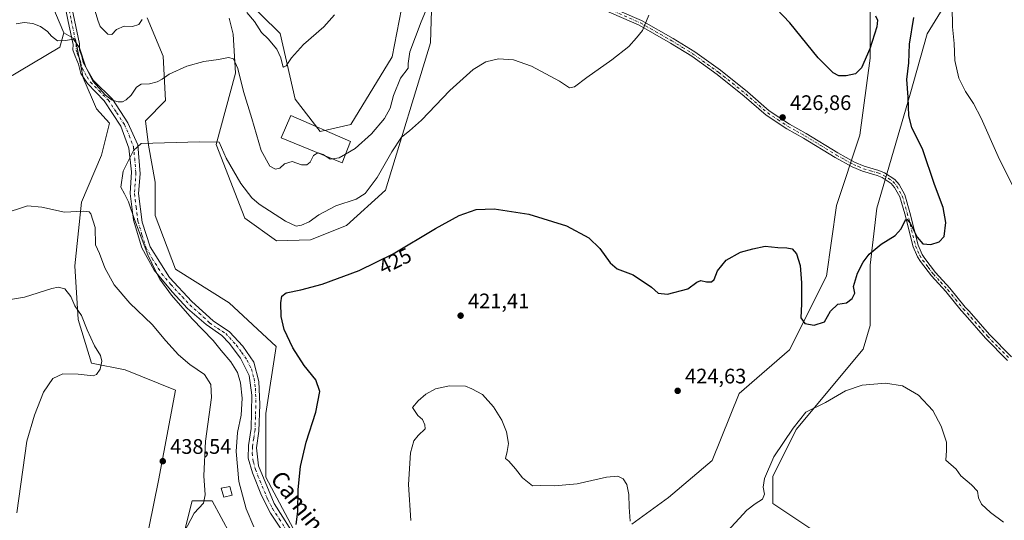
# Model space of a CAD drawing. Units: metres. Extents: x 587214 to 590679, y 4710473 to 4712830.
# Drawn here: x 588228 to 588697, y 4711280 to 4711518 of the extents above; entities that cross this region are included whole.
import ezdxf
from ezdxf.enums import TextEntityAlignment as Align

# ---------------------------------------------------------------- set-up
doc = ezdxf.new("R2010")
doc.units = ezdxf.units.M
doc.header["$MEASUREMENT"] = 0
doc.linetypes.add('DGN Style 3', pattern=[2.307223, 1.648017, -0.659207])
doc.linetypes.add('DGN Style 4', pattern=[2.638475, 1.318413, -0.659207, 0.001648, -0.659207])
for name, color, linetype, lineweight in [('Camino Cxs', 7, 'Continuous', 0), ('Camino eje', 30, 'DGN Style 4', 13), ('Conducción de hidrocarburos lineal', 6, 'DGN Style 3', 0), ('Cultivos herbáceos CxS', 92, 'Continuous', 0), ('Curva de nivel maestra', 30, 'Continuous', 30), ('Curva de nivel normal', 30, 'Continuous', 0), ('Edificación Cxs', 1, 'Continuous', 13), ('Edificación ligera Cxs', 1, 'Continuous', 0), ('Matorral CxS', 135, 'Continuous', 0), ('Punto de cota en terreno', 7, 'Continuous', 0), ('Rótulo de curva de nivel directora', 7, 'Continuous', 0), ('Rótulo de punto de cota en terreno', 7, 'Continuous', 0), ('Texto cartográfico', 7, 'Continuous', 0)]:
    doc.layers.add(name, color=color, linetype=linetype, lineweight=lineweight)
doc.styles.add('Style-Arial', font='txt')

# ---------------------------------------------------------------- blocks, each defined once
blk = doc.blocks.new('*U10')
at = {"layer": 'Cultivos herbáceos CxS', "color": 92, "linetype": 'Continuous', "lineweight": 0}
for points in [[(588221.5173, 4711489.6493, 434.913), (588247.3813, 4711505.0951, 434.9014), (588249.3495, 4711511.9069, 435.5122), (588254.9245, 4711508.6871, 435.5014), (588258.5171, 4711490.3669, 433.5752), (588264.9111, 4711475.7289, 432.4583), (588271.0872, 4711468.7603, 431.7966), (588267.2766, 4711453.5191, 430.7615), (588257.6863, 4711431.1429, 433.3484), (588254.4891, 4711400.7751, 438.5089), (588256.0871, 4711375.2021, 440.4615), (588262.4801, 4711354.4239, 440.4875), (588278.4633, 4711351.2271, 439.6683), (588302.4377, 4711341.6371, 438.5551), (588294.4455, 4711298.4827, 438.1983), (588278.4613, 4711220.1657, 436.1568)], [(588304.8921, 4711266.7491, 435.3751), (588310.4285, 4711288.8929, 435.6826), (588320.0185, 4711288.8927, 434.6129), (588332.8045, 4711264.9177, 432.9921)], [(588606.1159, 4711274.8245, 417.0314), (588586.9364, 4711287.6113, 419.2606), (588586.9365, 4711300.3977, 419.7973), (588598.1249, 4711322.7739, 420.2648), (588630.0919, 4711361.1331, 421.6834), (588633.2885, 4711372.3213, 422.5867), (588633.2889, 4711401.0909, 424.9466), (588636.4859, 4711428.2621, 426.5282), (588644.4779, 4711455.4333, 426.8227), (588652.47, 4711482.6043, 425.1757), (588660.4619, 4711511.3739, 423.1391), (588687.6337, 4711555.8067, 416.8774)], [(588633.2909, 4711543.0209, 422.7145), (588633.2903, 4711499.8665, 425.0589), (588628.495, 4711463.1053, 426.4263), (588617.3063, 4711429.5411, 426.2128), (588612.5109, 4711395.9765, 425.886), (588594.9289, 4711360.8137, 424.5219), (588570.9539, 4711340.0361, 424.2729), (588558.167, 4711308.0701, 423.7135), (588537.3887, 4711290.4887, 422.0845), (588519.8071, 4711277.7025, 420.1318)], [(588359.9759, 4711272.9093, 425.5992), (588345.5913, 4711300.0807, 427.377), (588345.5919, 4711330.4485, 428.3468), (588350.3874, 4711362.4147, 426.2196), (588328.0113, 4711383.1927, 426.6142), (588302.4385, 4711399.1763, 428.607), (588292.849, 4711424.7495, 428.4926), (588292.8493, 4711440.7323, 428.4921), (588289.6529, 4711458.3139, 430.2137), (588288.134, 4711469.9607, 431.6946), (588297.6709, 4711479.5905, 433.5785), (588296.5933, 4711500.7835, 437.3387), (588289.0506, 4711519.1037, 440.1137)], [(588327.9763, 4711518.8661, 438.2641), (588329.9941, 4711511.2491, 437.0755), (588331.0739, 4711492.6523, 434.7539), (588321.9155, 4711458.6047, 430.2192), (588335.5671, 4711423.5523, 428.0482), (588350.5817, 4711412.7123, 427.5027), (588366.8116, 4711413.2011, 428.487), (588383.9127, 4711420.0409, 428.1649), (588402.5589, 4711436.8225, 429.2146), (588423.9688, 4711507.0553, 433.0943), (588425.2774, 4711548.9599, 436.1258)], [(588413.4793, 4711540.6599, 438.0711), (588405.6519, 4711500.5085, 437.6692), (588385.9503, 4711468.1285, 437.5091), (588371.3443, 4711464.7899, 437.7669), (588359.4557, 4711480.3079, 438.9608), (588352.2711, 4711511.5599, 440.9093), (588324.9718, 4711538.5011, 442.4393)]]:
    blk.add_polyline3d(points, dxfattribs=at)
blk = doc.blocks.new('5PATER')
at = {"layer": 'Conducción de hidrocarburos lineal', "linetype": 'Continuous', "lineweight": 0}
h = blk.add_hatch(color=51, dxfattribs=at)
edge = h.paths.add_edge_path()
edge.add_ellipse((0, 0), major_axis=(-0.11, -0.111), ratio=0.999422, start_angle=0, end_angle=360)

msp = doc.modelspace()

# ---------------------------------------------------------------- linework, layer by layer
at = {"layer": 'Camino Cxs', "color": 7, "linetype": 'Continuous', "lineweight": 0}
for points in [[(588354.4101, 4711272.8901, 426.7529), (588347.7801, 4711282.9101, 427.572), (588343.4201, 4711291.3101, 427.9417), (588339.2201, 4711302.0901, 428.45), (588337.1201, 4711309.2101, 428.9819), (588337.2801, 4711315.1901, 429.0553), (588338.5701, 4711323.2301, 429.1131), (588338.9001, 4711339.2301, 429.9318), (588337.6001, 4711348.6101, 429.4114), (588333.4001, 4711356.8501, 429.1893), (588328.0901, 4711363.9101, 429.1068), (588324.5401, 4711367.6301, 429.2035), (588317.1101, 4711372.8001, 430.944), (588308.2201, 4711380.5601, 430.0561), (588300.9501, 4711388.4701, 430.0547), (588292.4001, 4711398.7901, 430.5389), (588286.4201, 4711409.4501, 430.6695), (588282.5401, 4711422.5501, 430.7352), (588280.9301, 4711435.2401, 430.5314), (588281.5801, 4711445.5901, 430.9734), (588280.2801, 4711456.9001, 430.6193), (588276.4101, 4711467.4001, 433.5678), (588268.5101, 4711479.4701, 436.1383), (588260.6001, 4711487.7101, 436.3858), (588257.3701, 4711492.5601, 437.0931), (588256.2801, 4711496.9301, 437.9142), (588254.6601, 4711500.8101, 437.5804), (588253.6701, 4711503.8301, 438.0204), (588253.7101, 4711506.3401, 437.9321), (588251.4301, 4711517.2901, 437.49), (588249.2601, 4711527.4401, 438.1497)], [(588354.4101, 4711272.8901, 426.7529), (588347.7801, 4711282.9101, 427.572), (588343.4201, 4711291.3101, 427.9417), (588339.2201, 4711302.0901, 428.45), (588337.1201, 4711309.2101, 428.9819), (588337.2801, 4711315.1901, 429.0553), (588338.5701, 4711323.2301, 429.1131), (588338.9001, 4711339.2301, 429.9318), (588337.6001, 4711348.6101, 429.4114), (588333.4001, 4711356.8501, 429.1893), (588328.0901, 4711363.9101, 429.1068), (588324.5401, 4711367.6301, 429.2035), (588317.1101, 4711372.8001, 430.944), (588308.2201, 4711380.5601, 430.0561), (588300.9501, 4711388.4701, 430.0547), (588292.4001, 4711398.7901, 430.5389), (588286.4201, 4711409.4501, 430.6695), (588282.5401, 4711422.5501, 430.7352), (588280.9301, 4711435.2401, 430.5314), (588281.5801, 4711445.5901, 430.9734), (588280.2801, 4711456.9001, 430.6193), (588276.4101, 4711467.4001, 433.5678), (588268.5101, 4711479.4701, 436.1383), (588260.6001, 4711487.7101, 436.3858), (588257.3701, 4711492.5601, 437.0931), (588256.2801, 4711496.9301, 437.9142), (588254.6601, 4711500.8101, 437.5804), (588253.6701, 4711503.8301, 438.0204), (588253.7101, 4711506.3401, 437.9321), (588251.4301, 4711517.2901, 437.49), (588249.2601, 4711527.4401, 438.1497)], [(588252.2601, 4711527.9501, 437.5887), (588254.4101, 4711517.9201, 438.6425), (588256.7601, 4711506.6301, 437.439), (588256.7101, 4711503.5501, 437.5851), (588257.8901, 4711500.8101, 438.1754), (588258.5401, 4711497.7401, 439.3274), (588263.3801, 4711489.1701, 438.8312), (588272.4301, 4711480.2901, 437.1554), (588279.8601, 4711468.9701, 433.6525), (588284.5501, 4711458.4701, 430.2715), (588285.6801, 4711444.7301, 430.153), (588284.8701, 4711435.2601, 430.1105), (588286.6501, 4711421.6801, 429.7825), (588290.3601, 4711409.8901, 429.7773), (588299.5701, 4711395.3401, 429.7155), (588310.3501, 4711383.8001, 429.351), (588320.3601, 4711374.5901, 429.5179), (588328.2801, 4711369.4201, 428.4213), (588334.5801, 4711362.4701, 428.3818), (588339.7501, 4711354.8701, 428.7342), (588342.1701, 4711345.6601, 432.4943), (588342.6601, 4711334.6701, 429.2409), (588342.1701, 4711322.0601, 428.7316), (588341.0501, 4711314.0601, 428.2706), (588342.0201, 4711305.5001, 427.809), (588349.4501, 4711287.5601, 426.8042), (588360.7601, 4711269.7801, 425.6795)], [(588252.2601, 4711527.9501, 437.5887), (588254.4101, 4711517.9201, 438.6425), (588256.7601, 4711506.6301, 437.439), (588256.7101, 4711503.5501, 437.5851), (588257.8901, 4711500.8101, 438.1754), (588258.5401, 4711497.7401, 439.3274), (588263.3801, 4711489.1701, 438.8312), (588272.4301, 4711480.2901, 437.1554), (588279.8601, 4711468.9701, 433.6525), (588284.5501, 4711458.4701, 430.2715), (588285.6801, 4711444.7301, 430.153), (588284.8701, 4711435.2601, 430.1105), (588286.6501, 4711421.6801, 429.7825), (588290.3601, 4711409.8901, 429.7773), (588299.5701, 4711395.3401, 429.7155), (588310.3501, 4711383.8001, 429.351), (588320.3601, 4711374.5901, 429.5179), (588328.2801, 4711369.4201, 428.4213), (588334.5801, 4711362.4701, 428.3818), (588339.7501, 4711354.8701, 428.7342), (588342.1701, 4711345.6601, 432.4943), (588342.6601, 4711334.6701, 429.2409), (588342.1701, 4711322.0601, 428.7316), (588341.0501, 4711314.0601, 428.2706), (588342.0201, 4711305.5001, 427.809), (588349.4501, 4711287.5601, 426.8042), (588360.7601, 4711269.7801, 425.6795)], [(588499.0801, 4711528.9101, 432.6545), (588524.4701, 4711517.7801, 431.7974), (588539.5101, 4711509.1701, 429.9535), (588549.8201, 4711502.8301, 428.9491), (588562.0501, 4711494.0401, 431.8563), (588574.9501, 4711483.7101, 428.566), (588585.3201, 4711474.7301, 428.6575), (588594.9401, 4711468.3501, 427.822), (588602.9201, 4711463.9401, 426.9292), (588617.9801, 4711454.6301, 426.749), (588625.9201, 4711450.2901, 427.654), (588630.5401, 4711448.3101, 427.8496), (588637.4801, 4711446.3201, 427.8452), (588640.1901, 4711445.2201, 427.4988), (588645.0701, 4711442.0001, 426.6369), (588647.1201, 4711439.5301, 426.4029), (588649.8101, 4711434.6401, 427.2181), (588652.2501, 4711426.3201, 426.9231), (588656.2301, 4711410.6401, 424.9755), (588658.1601, 4711406.2901, 424.8729), (588659.4001, 4711404.2801, 425.3254), (588664.4901, 4711397.6801, 426.831), (588671.2601, 4711390.2201, 424.3593), (588678.6401, 4711381.2001, 425.5036), (588680.5301, 4711379.2201, 426.4562), (588690.1901, 4711368.1001, 424.6082), (588700.6401, 4711357.4901, 424.3668)], [(588499.0801, 4711528.9101, 432.6545), (588524.4701, 4711517.7801, 431.7974), (588539.5101, 4711509.1701, 429.9535), (588549.8201, 4711502.8301, 428.9491), (588562.0501, 4711494.0401, 431.8563), (588574.9501, 4711483.7101, 428.566), (588585.3201, 4711474.7301, 428.6575), (588594.9401, 4711468.3501, 427.822), (588602.9201, 4711463.9401, 426.9292), (588617.9801, 4711454.6301, 426.749), (588625.9201, 4711450.2901, 427.654), (588630.5401, 4711448.3101, 427.8496), (588637.4801, 4711446.3201, 427.8452), (588640.1901, 4711445.2201, 427.4988), (588645.0701, 4711442.0001, 426.6369), (588647.1201, 4711439.5301, 426.4029), (588649.8101, 4711434.6401, 427.2181), (588652.2501, 4711426.3201, 426.9231), (588656.2301, 4711410.6401, 424.9755), (588658.1601, 4711406.2901, 424.8729), (588659.4001, 4711404.2801, 425.3254), (588664.4901, 4711397.6801, 426.831), (588671.2601, 4711390.2201, 424.3593), (588678.6401, 4711381.2001, 425.5036), (588680.5301, 4711379.2201, 426.4562), (588690.1901, 4711368.1001, 424.6082), (588700.6401, 4711357.4901, 424.3668)], [(588698.7901, 4711355.7601, 423.4794), (588688.3401, 4711366.3801, 423.6377), (588678.6601, 4711377.5201, 425.3669), (588676.7501, 4711379.5201, 424.6063), (588669.3401, 4711388.5701, 423.8951), (588662.5401, 4711396.0501, 426.1579), (588657.3201, 4711402.8401, 424.6143), (588655.9201, 4711405.1101, 424.6339), (588653.8301, 4711409.8101, 424.7728), (588649.8101, 4711425.6501, 426.2128), (588647.4601, 4711433.6601, 426.2154), (588645.0201, 4711438.1001, 427.136), (588643.3601, 4711440.1001, 427.2569), (588639.0101, 4711442.9701, 427.2593), (588636.6501, 4711443.9301, 427.5603), (588629.6901, 4711445.9301, 427.5173), (588624.8101, 4711448.0101, 427.1398), (588616.7101, 4711452.4501, 426.7237), (588601.6401, 4711461.7501, 426.9558), (588593.6301, 4711466.1901, 427.4051), (588583.7801, 4711472.7101, 428.0277), (588573.3301, 4711481.7601, 428.3837), (588560.5201, 4711492.0301, 430.7642), (588548.4101, 4711500.7301, 428.9553), (588538.2201, 4711506.9901, 429.7197), (588523.3301, 4711515.5101, 431.1183), (588498.1601, 4711526.5601, 432.189)], [(588698.7901, 4711355.7601, 423.4794), (588688.3401, 4711366.3801, 423.6377), (588678.6601, 4711377.5201, 425.3669), (588676.7501, 4711379.5201, 424.6063), (588669.3401, 4711388.5701, 423.8951), (588662.5401, 4711396.0501, 426.1579), (588657.3201, 4711402.8401, 424.6143), (588655.9201, 4711405.1101, 424.6339), (588653.8301, 4711409.8101, 424.7728), (588649.8101, 4711425.6501, 426.2128), (588647.4601, 4711433.6601, 426.2154), (588645.0201, 4711438.1001, 427.136), (588643.3601, 4711440.1001, 427.2569), (588639.0101, 4711442.9701, 427.2593), (588636.6501, 4711443.9301, 427.5603), (588629.6901, 4711445.9301, 427.5173), (588624.8101, 4711448.0101, 427.1398), (588616.7101, 4711452.4501, 426.7237), (588601.6401, 4711461.7501, 426.9558), (588593.6301, 4711466.1901, 427.4051), (588583.7801, 4711472.7101, 428.0277), (588573.3301, 4711481.7601, 428.3837), (588560.5201, 4711492.0301, 430.7642), (588548.4101, 4711500.7301, 428.9553), (588538.2201, 4711506.9901, 429.7197), (588523.3301, 4711515.5101, 431.1183), (588498.1601, 4711526.5601, 432.189)]]:
    msp.add_polyline3d(points, dxfattribs=at)
at = {"layer": 'Camino eje', "color": 30, "linetype": 'DGN Style 4', "lineweight": 13}
for points in [[(588251.8451, 4711522.6201, 437.1064), (588252.9201, 4711517.6051, 437.6229), (588255.2351, 4711506.4851, 437.6864), (588255.1901, 4711503.6901, 437.8019), (588255.6851, 4711502.1801, 437.7716), (588256.2751, 4711500.8101, 437.8401), (588257.0851, 4711498.8701, 438.4198), (588257.4101, 4711497.3351, 438.9202), (588257.9551, 4711495.1501, 438.3848), (588260.3751, 4711490.8651, 438.0543), (588261.9901, 4711488.4401, 437.9245), (588265.9451, 4711484.3201, 437.4797), (588270.4701, 4711479.8801, 436.6597), (588274.4201, 4711473.8451, 435.9747), (588278.1351, 4711468.1851, 433.8636), (588280.4801, 4711462.9351, 430.8692), (588282.4151, 4711457.6851, 430.3454), (588283.0651, 4711452.0301, 431.1218), (588283.6301, 4711445.1601, 430.6522), (588283.3051, 4711439.9851, 430.4904), (588282.9001, 4711435.2501, 430.4346), (588283.7051, 4711428.9051, 430.0633), (588284.5951, 4711422.1151, 430.2628), (588286.5351, 4711415.5651, 430.1774), (588288.3901, 4711409.6701, 430.2311), (588291.3801, 4711404.3401, 430.1588), (588295.9851, 4711397.0651, 430.3945), (588300.2601, 4711391.9051, 429.7792), (588305.6501, 4711386.1351, 429.6557), (588309.2851, 4711382.1801, 429.6576), (588313.7301, 4711378.3001, 429.5815), (588318.7351, 4711373.6951, 430.1893), (588322.4501, 4711371.1101, 428.9479), (588326.4101, 4711368.5251, 428.7441), (588328.1851, 4711366.6651, 428.6433), (588331.3351, 4711363.1901, 428.772), (588333.9901, 4711359.6601, 428.758), (588336.5751, 4711355.8601, 428.7052), (588338.6751, 4711351.7401, 429.2918), (588339.8851, 4711347.1351, 431.0644), (588340.5351, 4711342.4451, 431.321), (588340.7801, 4711336.9501, 429.653), (588340.6151, 4711328.9501, 429.2045), (588340.3701, 4711322.6451, 428.9304), (588339.7251, 4711318.6251, 428.6857), (588339.1651, 4711314.6251, 428.6543), (588339.0851, 4711311.6351, 428.6125), (588339.5701, 4711307.3551, 428.3855), (588340.6201, 4711303.7951, 428.1169), (588342.7201, 4711298.4051, 427.6542), (588346.4351, 4711289.4351, 427.3436), (588348.6151, 4711285.2351, 427.1726), (588351.9301, 4711280.2251, 426.7104), (588357.5851, 4711271.3351, 426.1623)], [(588511.2051, 4711522.2101, 433.6673), (588523.9001, 4711516.6451, 431.4898), (588538.8651, 4711508.0801, 429.8212), (588543.9601, 4711504.9501, 429.2953), (588549.1151, 4711501.7801, 428.9442), (588561.2851, 4711493.0351, 431.4696), (588567.7351, 4711487.8701, 429.1436), (588574.1401, 4711482.7351, 428.575), (588584.5501, 4711473.7201, 428.4089), (588589.4751, 4711470.4601, 429.3674), (588594.2851, 4711467.2701, 427.5256), (588598.2901, 4711465.0501, 427.0148), (588602.2801, 4711462.8451, 426.999), (588609.8101, 4711458.1901, 426.8252), (588617.3451, 4711453.5401, 426.7299), (588621.3151, 4711451.3701, 426.8079), (588625.3651, 4711449.1501, 427.3718), (588627.6751, 4711448.1601, 427.5938), (588630.1151, 4711447.1201, 427.55), (588633.5951, 4711446.1201, 427.6739), (588637.0651, 4711445.1251, 427.6926), (588639.6001, 4711444.0951, 427.3676), (588644.2151, 4711441.0501, 426.8936), (588646.0701, 4711438.8151, 426.7202), (588648.6351, 4711434.1501, 426.7644), (588651.0301, 4711425.9851, 426.5467), (588655.0301, 4711410.2251, 424.8721), (588656.0751, 4711407.8751, 424.7659), (588657.0401, 4711405.7001, 424.7147), (588658.3601, 4711403.5601, 424.9965), (588660.9701, 4711400.1651, 426.2599), (588663.5151, 4711396.8651, 426.5595), (588666.9151, 4711393.1251, 424.4353), (588670.3001, 4711389.3951, 424.1057), (588673.9901, 4711384.8851, 424.0348), (588677.6951, 4711380.3601, 424.987), (588679.5951, 4711378.3701, 425.9363), (588689.2651, 4711367.2401, 424.0307), (588694.4901, 4711361.9301, 423.2347), (588699.7151, 4711356.6251, 423.8876)]]:
    msp.add_polyline3d(points, dxfattribs=at)
at = {"layer": 'Cultivos herbáceos CxS', "color": 92, "linetype": 'Continuous', "lineweight": 0}
for points in [[(588606.1159, 4711274.8245, 417.0314), (588586.9364, 4711287.6113, 419.2606), (588586.9365, 4711300.3977, 419.7973), (588598.1249, 4711322.7739, 420.2648), (588630.0919, 4711361.1331, 421.6834), (588633.2885, 4711372.3213, 422.5867), (588633.2889, 4711401.0909, 424.9466), (588636.4859, 4711428.2621, 426.5282), (588644.4779, 4711455.4333, 426.8227), (588652.47, 4711482.6043, 425.1757), (588660.4619, 4711511.3739, 423.1391), (588687.6337, 4711555.8067, 416.8774)], [(588327.9763, 4711518.8661, 438.2641), (588329.9941, 4711511.2491, 437.0755), (588331.0739, 4711492.6523, 434.7539), (588321.9155, 4711458.6047, 430.2192), (588335.5671, 4711423.5523, 428.0482), (588350.5817, 4711412.7123, 427.5027), (588366.8116, 4711413.2011, 428.487), (588383.9127, 4711420.0409, 428.1649), (588402.5589, 4711436.8225, 429.2146), (588423.9688, 4711507.0553, 433.0943), (588425.2774, 4711548.9599, 436.1258)], [(588633.2909, 4711543.0209, 422.7145), (588633.2903, 4711499.8665, 425.0589), (588628.495, 4711463.1053, 426.4263), (588617.3063, 4711429.5411, 426.2128), (588612.5109, 4711395.9765, 425.886), (588594.9289, 4711360.8137, 424.5219), (588570.9539, 4711340.0361, 424.2729), (588558.167, 4711308.0701, 423.7135), (588537.3887, 4711290.4887, 422.0845), (588519.8071, 4711277.7025, 420.1318)], [(588249.3495, 4711511.9069, 435.5122), (588247.3813, 4711505.0951, 434.9014), (588221.5173, 4711489.6493, 434.913), (588206.2517, 4711513.3455, 436.6375), (588199.6059, 4711529.2863, 436.2283), (588172.0713, 4711539.8223, 438.3486), (588169.1325, 4711540.9467, 438.726), (588169.0002, 4711540.9973, 438.7426), (588167.9191, 4711541.4109, 438.8765), (588156.1412, 4711528.8041, 440.5607), (588150.2119, 4711525.5571, 441.4892), (588116.6603, 4711475.1975, 444.6554), (588098.7273, 4711457.7255, 446.8223)], [(588413.4793, 4711540.6599, 438.0711), (588405.6519, 4711500.5085, 437.6692), (588385.9503, 4711468.1285, 437.5091), (588371.3443, 4711464.7899, 437.7669), (588359.4557, 4711480.3079, 438.9608), (588352.2711, 4711511.5599, 440.9093), (588324.9718, 4711538.5011, 442.4393)], [(588239.1199, 4711535.9869, 436.8451), (588249.3495, 4711511.9069, 435.5122), (588247.3813, 4711505.0951, 434.9014), (588221.5173, 4711489.6493, 434.913), (588206.2517, 4711513.3455, 436.6375), (588199.6059, 4711529.2863, 436.2283)], [(588249.3495, 4711511.9069, 435.5122), (588239.1199, 4711535.9869, 436.8451)], [(588359.9759, 4711272.9093, 425.5992), (588345.5913, 4711300.0807, 427.377), (588345.5919, 4711330.4485, 428.3468), (588350.3874, 4711362.4147, 426.2196), (588328.0113, 4711383.1927, 426.6142), (588302.4385, 4711399.1763, 428.607), (588292.849, 4711424.7495, 428.4926), (588292.8493, 4711440.7323, 428.4921), (588289.6529, 4711458.3139, 430.2137), (588288.134, 4711469.9607, 431.6946), (588297.6709, 4711479.5905, 433.5785), (588296.5933, 4711500.7835, 437.3387), (588289.0506, 4711519.1037, 440.1137)], [(588249.3495, 4711511.9069, 435.5122), (588254.9245, 4711508.6871, 435.5014), (588258.5171, 4711490.3669, 433.5752), (588264.9111, 4711475.7289, 432.4583), (588271.0872, 4711468.7603, 431.7966), (588267.2766, 4711453.5191, 430.7615), (588257.6863, 4711431.1429, 433.3484), (588254.4891, 4711400.7751, 438.5089), (588256.0871, 4711375.2021, 440.4615), (588262.4801, 4711354.4239, 440.4875), (588278.4633, 4711351.2271, 439.6683), (588302.4377, 4711341.6371, 438.5551), (588294.4455, 4711298.4827, 438.1983), (588278.4613, 4711220.1657, 436.1568)], [(588304.8921, 4711266.7491, 435.3751), (588310.4285, 4711288.8929, 435.6826), (588320.0185, 4711288.8927, 434.6129), (588332.8045, 4711264.9177, 432.9921)]]:
    msp.add_polyline3d(points, dxfattribs=at)
at = {"layer": 'Curva de nivel maestra', "color": 30, "linetype": 'Continuous', "lineweight": 30, "elevation": 425, "flags": 128}
for points in [[(588635.97, 4711520.0101), (588636.92, 4711517.8401), (588636.51, 4711514.6701), (588633.21, 4711504.1801), (588629.2, 4711495.1301), (588626.32, 4711492.4101), (588621.97, 4711491.4201), (588618.47, 4711491.3701), (588615.73, 4711492.8301), (588608.61, 4711500.0301), (588595.07, 4711516.6101), (588582.23, 4711530.2401)], [(588360.03, 4711277.6101), (588360.83, 4711283.6901), (588360.98, 4711294.1801), (588362.02, 4711305.2401), (588364.7, 4711316.7401), (588369.39, 4711331.1301), (588371.23, 4711340.8601), (588369.32, 4711346.5501), (588363.77, 4711353.3401), (588358.32, 4711361.6801), (588354.3, 4711370.4601), (588352.75, 4711376.6201), (588352.67, 4711383.2101), (588353.14, 4711386.4101), (588355.28, 4711387.9801), (588362.13, 4711389.3201), (588372.34, 4711392.1401), (588389.96, 4711398.6401), (588406.16, 4711406.5901), (588426.28, 4711418.7001), (588437.55, 4711424.8101), (588445.71, 4711427.6201), (588454.23, 4711428.0401), (588470.86, 4711425.5301), (588488.74, 4711419.9401), (588499.34, 4711414.2001), (588504.67, 4711409.0801), (588509.46, 4711402.1801), (588512.92, 4711399.3201), (588520.54, 4711396.6101), (588529.26, 4711390.6701), (588532.43, 4711387.8401), (588536.82, 4711387.3401), (588546.46, 4711389.8401), (588550.79, 4711393.0501), (588552.72, 4711393.7601), (588555.43, 4711393.1901), (588557.85, 4711393.2001), (588559.06, 4711394.3401), (588560.63, 4711398.3801), (588564.82, 4711403.4801), (588571.68, 4711407.3801), (588577.44, 4711409.0101), (588583.34, 4711410.2001), (588589.36, 4711409.5401), (588593.74, 4711409.4801), (588596.15, 4711408.9001), (588598.21, 4711406.6201), (588600.06, 4711400.9201), (588600.67, 4711392.7501), (588600.63, 4711382.7201), (588600.28, 4711376.0301), (588602.17, 4711373.3601), (588606.75, 4711372.5201), (588611.57, 4711374.1301), (588614.48, 4711379.2501), (588617.96, 4711382.4901), (588622.16, 4711383.1701), (588624.74, 4711385.2901), (588626.06, 4711387.8701), (588625.36, 4711391.0201), (588627.27, 4711397.3001), (588630, 4711402.6501), (588632.83, 4711406.3701), (588638.53, 4711411.1501), (588645.3, 4711415.2801), (588648.2, 4711418.4001), (588650.16, 4711422.7001), (588650.84, 4711423.0401), (588652.46, 4711421.1601), (588655.69, 4711414.5201), (588658.46, 4711411.2901), (588662.25, 4711411.0401), (588666.29, 4711412.2301), (588668.54, 4711414.7601), (588669.39, 4711421.4201), (588668.12, 4711428.7101), (588664.07, 4711439.5201), (588658.46, 4711456.0601), (588653.24, 4711466.7001), (588651.77, 4711472.3601), (588651.49, 4711481.2601), (588650.86, 4711489.6801), (588651.8, 4711497.5401), (588652.08, 4711506.4601), (588654.14, 4711519.2001)]]:
    msp.add_lwpolyline(points, dxfattribs=at)
at = {"layer": 'Curva de nivel normal', "color": 30, "linetype": 'Continuous', "lineweight": 0, "flags": 128}
for points, elevation in [([(588383.4692, 4711454.0846), (588388.04, 4711456.7701), (588395.82, 4711463.7901), (588401.98, 4711471.0101), (588404.7, 4711475.9601), (588406.26, 4711482.0101), (588409.67, 4711490.2001), (588413.28, 4711495.1001), (588413.36, 4711497.2201), (588414.04, 4711502.9001), (588419.43, 4711517.1001), (588422.37, 4711524.0101)], 435), ([(588702.61, 4711436.2001), (588694.29, 4711452.9901), (588686.18, 4711471.2001), (588682.65, 4711478.1701), (588678.72, 4711483.8501), (588675.62, 4711490.2301), (588673.67, 4711498.6301), (588673.34, 4711506.8601), (588672.6, 4711514.7301), (588672.4, 4711524.3601)], 420), ([(588286.68, 4711518.2001), (588285.02, 4711515.8501), (588281.96, 4711514.9701), (588277.97, 4711515.0201), (588274.42, 4711513.4701), (588272.24, 4711511.1201), (588270.21, 4711511.2601), (588266.67, 4711514.9701), (588265.44, 4711517.8401), (588264.16, 4711522.2601)], 440), ([(588339.76, 4711276.4701), (588336.11, 4711284.9701), (588332.67, 4711298.0701), (588331.44, 4711312.2701), (588332.05, 4711321.4201), (588333.84, 4711329.6501), (588334.28, 4711337.6801), (588333.44, 4711345.0401), (588332.01, 4711350.0001), (588328.85, 4711355.0601), (588324.3, 4711360.5101), (588320.39, 4711365.2601), (588310.42, 4711375.5901), (588300.62, 4711386.8201), (588295, 4711394.5401), (588293.18, 4711398.0501), (588289.26, 4711406.1401), (588282.98, 4711422.8601), (588280.15, 4711431.3301), (588278.13, 4711435.2101), (588276.4, 4711438.3101), (588277.57, 4711446.0201), (588282.47, 4711455.7901), (588286.13, 4711459.1701), (588313.86, 4711459.9001), (588323.29, 4711459.8401), (588326.6, 4711452.1501), (588333.54, 4711440.0901), (588338.87, 4711433.3001), (588342.31, 4711430.1901), (588354.9, 4711422.0901), (588359.96, 4711419.8001), (588362.46, 4711420.1501), (588366.13, 4711421.8301), (588370.8, 4711425.1001), (588378.8, 4711429.4301), (588388.47, 4711432.6401), (588392.84, 4711435.2401), (588398.61, 4711442.9101), (588405.51, 4711455.1501), (588410.14, 4711462.2201), (588414.01, 4711465.1201), (588419.61, 4711470.2401), (588433.2, 4711484.3501), (588444.26, 4711494.4401), (588450.34, 4711498.1101), (588456.38, 4711499.4901), (588463.43, 4711498.9601), (588472.02, 4711496.0401), (588485.36, 4711488.7701), (588490.11, 4711485.6001), (588492.56, 4711486.0801), (588498.38, 4711490.6301), (588510.36, 4711499.0101), (588518.48, 4711505.3801), (588522.14, 4711509.4801), (588524.92, 4711513.0501), (588527.93, 4711520.3501)], 430), ([(588378.3, 4711520.4701), (588373.09, 4711514.7101), (588363.52, 4711506.3501), (588357.8, 4711500.0101), (588355.19, 4711496.2201), (588353.99, 4711495.4801), (588353.54, 4711495.9301), (588352.63, 4711499.9901), (588350.69, 4711504.1601), (588346.68, 4711509.0401), (588343.46, 4711511.9801), (588340.18, 4711517.3001), (588336.42, 4711521.6101)], 440), ([(588370.4132, 4711454.6327), (588370.23, 4711454.6901), (588368.23, 4711453.4601), (588366.71, 4711450.2601), (588365.12, 4711448.9001), (588362.44, 4711448.9901), (588358.02, 4711450.5501), (588354.47, 4711449.5101), (588352.15, 4711447.4401), (588350.07, 4711446.8801), (588347.43, 4711448.2901), (588343.27, 4711455.7201), (588338.79, 4711471.0701), (588334.87, 4711483.9001), (588332.21, 4711494.9101), (588330.13, 4711499.4801), (588327.68, 4711500.0701), (588323.01, 4711499.1201), (588316.02, 4711498.1801), (588307.82, 4711496.0601), (588299.54, 4711492.2101), (588296.15, 4711489.7401), (588293.8, 4711488.5001), (588290.07, 4711487.6301), (588286.21, 4711487.4601), (588283.92, 4711485.9701), (588281.34, 4711482.1701), (588279.04, 4711479.8901), (588277.32, 4711479.0701), (588275.19, 4711479.0701), (588272.34, 4711479.7801), (588269.13, 4711482.1401), (588263.05, 4711488.8401), (588259.58, 4711495.9701), (588256.75, 4711504.6601), (588253.88, 4711508.9201), (588250.12, 4711508.2001), (588246.26, 4711508.1201), (588243.37, 4711510.3601), (588241.6, 4711512.5201), (588238.23, 4711514.8701), (588234.57, 4711516.2801), (588230.35, 4711516.8601), (588226.59, 4711516.1001)], 435), ([(588373.7896, 4711453.2555), (588372.88, 4711453.8601), (588370.4132, 4711454.6327)], 435), ([(588377.2469, 4711451.8454), (588376.16, 4711451.6801), (588373.7896, 4711453.2555)], 435), ([(588383.4692, 4711454.0846), (588380.5, 4711452.3401), (588377.2469, 4711451.8454)], 435), ([(588219.89, 4711425.4501), (588231.93, 4711429.4901), (588238.9, 4711428.7901), (588249.55, 4711426.4401), (588258.57, 4711426.9501), (588261.33, 4711426.5501), (588262.18, 4711425.5801), (588264.19, 4711419.1301), (588264.45, 4711410.8701), (588266.22, 4711406.6901), (588268.81, 4711399.8901), (588273.23, 4711391.7201), (588280.71, 4711383.0901), (588291.33, 4711372.9401), (588297.95, 4711365.1601), (588303.9, 4711358.4401), (588309.3, 4711353.8401), (588316.32, 4711348.9701), (588319.35, 4711344.3201), (588319.69, 4711338.0001), (588316.72, 4711317.3401), (588315.93, 4711300.7801), (588316.67, 4711291.6101), (588315.77, 4711287.7501), (588311.39, 4711282.8801), (588306.56, 4711273.8201)], 435), ([(588223.91, 4711384.7201), (588230.51, 4711385.8601), (588243.55, 4711390.0701), (588246.55, 4711390.5901), (588249.84, 4711389.8201), (588252.57, 4711386.2301), (588254.53, 4711381.7801), (588257.65, 4711377.1401), (588260.42, 4711370.2801), (588263.96, 4711362.7001), (588266.7, 4711358.0601), (588267.37, 4711355.3401), (588266.6, 4711351.6101), (588264.81, 4711349.0801), (588263.27, 4711348.4201), (588256.12, 4711349.2701), (588248.79, 4711349.3701), (588244.1, 4711347.1301), (588239.7, 4711340.5501), (588235.38, 4711329.6201), (588231.73, 4711317.2801), (588226.99, 4711283.1601)], 440), ([(588696.9, 4711278.7201), (588690.66, 4711283.2201), (588686.47, 4711287.2301), (588684.9, 4711290.3101), (588684.42, 4711293.4101), (588681.64, 4711296.4901), (588676.61, 4711300.7201), (588674.39, 4711303.8901), (588669.42, 4711308.2001), (588669.8, 4711312.8101), (588669.74, 4711316.8601), (588667.2, 4711324.4301), (588663.15, 4711331.9001), (588656.35, 4711339.2501), (588648.83, 4711343.6701), (588640.66, 4711344.8901), (588629.48, 4711343.8901), (588621.68, 4711341.1801), (588612.1, 4711335.7601), (588602.74, 4711331.1601), (588596.72, 4711323.4901), (588587.53, 4711309.8501), (588583, 4711299.4101), (588582.44, 4711295.4001), (588583.11, 4711292.0001), (588582.14, 4711289.6601), (588578.52, 4711287.4201), (588574.59, 4711284.3701), (588565.38, 4711274.3201)], 420), ([(588518.99, 4711279.1601), (588518.55, 4711285.7301), (588518.4, 4711291.9101), (588517.39, 4711296.5601), (588515.73, 4711299.2401), (588513.14, 4711300.5301), (588507.75, 4711300.1201), (588493.88, 4711296.9501), (588483.02, 4711295.9901), (588476.5, 4711296.1301), (588472.59, 4711295.9601), (588467.74, 4711299.8101), (588464.51, 4711304.0301), (588461.21, 4711307.7401), (588459.64, 4711308.9901), (588460.51, 4711312.3301), (588461.08, 4711316.1301), (588460.2, 4711321.7601), (588457.85, 4711327.3401), (588453.92, 4711333.6801), (588448.68, 4711339.5401), (588443.68, 4711342.2101), (588440.62, 4711343.4801), (588432.97, 4711343.6201), (588426.41, 4711342.2201), (588421.71, 4711339.5901), (588418.01, 4711336.5001), (588415.37, 4711333.3201), (588417.84, 4711329.5101), (588420.2, 4711327.6001), (588421.25, 4711325.0701), (588421.41, 4711323.1701), (588418.13, 4711320.0001), (588416.02, 4711317.3901), (588414.5, 4711311.7201), (588413.49, 4711296.6801), (588414.57, 4711279.4201)], 420)]:
    msp.add_lwpolyline(points, dxfattribs=dict(at, elevation=elevation))
at = {"layer": 'Edificación Cxs', "color": 1, "linetype": 'Continuous', "lineweight": 13}
msp.add_polyline3d([(588385.8501, 4711460.0101, 436.5931), (588381.8201, 4711449.9801, 434.7015), (588352.8901, 4711461.7801, 437.6783), (588357.4301, 4711472.4401, 438.6913), (588385.8501, 4711460.0101, 436.5931)], dxfattribs=at)
msp.add_3dface([(588385.8501, 4711460.0101, 438.6913), (588381.8201, 4711449.9801, 438.6913), (588352.8901, 4711461.7801, 438.6913), (588357.4301, 4711472.4401, 438.6913)], dxfattribs=at)
at = {"layer": 'Edificación ligera Cxs', "color": 1, "linetype": 'Continuous', "lineweight": 0}
msp.add_polyline3d([(588329.5101, 4711291.5101, 434.283), (588325.4801, 4711290.5501, 436.1765), (588324.1901, 4711294.9101, 436.4961), (588328.3901, 4711295.7201, 434.4997), (588329.5101, 4711291.5101, 434.283)], dxfattribs=at)
msp.add_3dface([(588329.5101, 4711291.5101, 436.4961), (588325.4801, 4711290.5501, 436.4961), (588324.1901, 4711294.9101, 436.4961), (588328.3901, 4711295.7201, 436.4961)], dxfattribs=at)
at = {"layer": 'Matorral CxS', "color": 135, "linetype": 'Continuous', "lineweight": 0}
for points in [[(588687.6337, 4711555.8067, 416.8774), (588660.4619, 4711511.3739, 423.1391), (588652.47, 4711482.6043, 425.1757), (588644.4779, 4711455.4333, 426.8227), (588636.4859, 4711428.2621, 426.5282), (588633.2889, 4711401.0909, 424.9466), (588633.2885, 4711372.3213, 422.5867), (588630.0919, 4711361.1331, 421.6834), (588598.1249, 4711322.7739, 420.2648), (588586.9365, 4711300.3977, 419.7973), (588586.9364, 4711287.6113, 419.2606), (588606.1159, 4711274.8245, 417.0314)], [(588606.1159, 4711274.8245, 417.0314), (588586.9364, 4711287.6113, 419.2606), (588586.9365, 4711300.3977, 419.7973), (588598.1249, 4711322.7739, 420.2648), (588630.0919, 4711361.1331, 421.6834), (588633.2885, 4711372.3213, 422.5867), (588633.2889, 4711401.0909, 424.9466), (588636.4859, 4711428.2621, 426.5282), (588644.4779, 4711455.4333, 426.8227), (588652.47, 4711482.6043, 425.1757), (588660.4619, 4711511.3739, 423.1391), (588687.6337, 4711555.8067, 416.8774)], [(588425.2774, 4711548.9599, 436.1258), (588423.9688, 4711507.0553, 433.0943), (588402.5589, 4711436.8225, 429.2146), (588383.9127, 4711420.0409, 428.1649), (588366.8116, 4711413.2011, 428.487), (588350.5817, 4711412.7123, 427.5027), (588335.5671, 4711423.5523, 428.0482), (588321.9155, 4711458.6047, 430.2192), (588331.0739, 4711492.6523, 434.7539), (588329.9941, 4711511.2491, 437.0755), (588327.9763, 4711518.8661, 438.2641)], [(588327.9763, 4711518.8661, 438.2641), (588329.9941, 4711511.2491, 437.0755), (588331.0739, 4711492.6523, 434.7539), (588321.9155, 4711458.6047, 430.2192), (588335.5671, 4711423.5523, 428.0482), (588350.5817, 4711412.7123, 427.5027), (588366.8116, 4711413.2011, 428.487), (588383.9127, 4711420.0409, 428.1649), (588402.5589, 4711436.8225, 429.2146), (588423.9688, 4711507.0553, 433.0943), (588425.2774, 4711548.9599, 436.1258)], [(588519.8071, 4711277.7025, 420.1318), (588537.3887, 4711290.4887, 422.0845), (588558.167, 4711308.0701, 423.7135), (588570.9539, 4711340.0361, 424.2729), (588594.9289, 4711360.8137, 424.5219), (588612.5109, 4711395.9765, 425.886), (588617.3063, 4711429.5411, 426.2128), (588628.495, 4711463.1053, 426.4263), (588633.2903, 4711499.8665, 425.0589), (588633.2909, 4711543.0209, 422.7145)], [(588633.2909, 4711543.0209, 422.7145), (588633.2903, 4711499.8665, 425.0589), (588628.495, 4711463.1053, 426.4263), (588617.3063, 4711429.5411, 426.2128), (588612.5109, 4711395.9765, 425.886), (588594.9289, 4711360.8137, 424.5219), (588570.9539, 4711340.0361, 424.2729), (588558.167, 4711308.0701, 423.7135), (588537.3887, 4711290.4887, 422.0845), (588519.8071, 4711277.7025, 420.1318)], [(588324.9718, 4711538.5011, 442.4393), (588352.2711, 4711511.5599, 440.9093), (588359.4557, 4711480.3079, 438.9608), (588371.3443, 4711464.7899, 437.7669), (588385.9503, 4711468.1285, 437.5091), (588405.6519, 4711500.5085, 437.6692), (588413.4793, 4711540.6599, 438.0711)], [(588413.4793, 4711540.6599, 438.0711), (588405.6519, 4711500.5085, 437.6692), (588385.9503, 4711468.1285, 437.5091), (588371.3443, 4711464.7899, 437.7669), (588359.4557, 4711480.3079, 438.9608), (588352.2711, 4711511.5599, 440.9093), (588324.9718, 4711538.5011, 442.4393)], [(588278.4613, 4711220.1657, 436.1568), (588294.4455, 4711298.4827, 438.1983), (588302.4377, 4711341.6371, 438.5551), (588278.4633, 4711351.2271, 439.6683), (588262.4801, 4711354.4239, 440.4875), (588256.0871, 4711375.2021, 440.4615), (588254.4891, 4711400.7751, 438.5089), (588257.6863, 4711431.1429, 433.3484), (588267.2766, 4711453.5191, 430.7615), (588271.0872, 4711468.7603, 431.7966), (588264.9111, 4711475.7289, 432.4583), (588258.5171, 4711490.3669, 433.5752), (588254.9245, 4711508.6871, 435.5014), (588249.3495, 4711511.9069, 435.5122), (588239.1199, 4711535.9869, 436.8451)], [(588249.3495, 4711511.9069, 435.5122), (588239.1199, 4711535.9869, 436.8451)], [(588289.0506, 4711519.1037, 440.1137), (588296.5933, 4711500.7835, 437.3387), (588297.6709, 4711479.5905, 433.5785), (588288.134, 4711469.9607, 431.6946), (588289.6529, 4711458.3139, 430.2137), (588292.8493, 4711440.7323, 428.4921), (588292.849, 4711424.7495, 428.4926), (588302.4385, 4711399.1763, 428.607), (588328.0113, 4711383.1927, 426.6142), (588350.3874, 4711362.4147, 426.2196), (588345.5919, 4711330.4485, 428.3468), (588345.5913, 4711300.0807, 427.377), (588359.9759, 4711272.9093, 425.5992)], [(588359.9759, 4711272.9093, 425.5992), (588345.5913, 4711300.0807, 427.377), (588345.5919, 4711330.4485, 428.3468), (588350.3874, 4711362.4147, 426.2196), (588328.0113, 4711383.1927, 426.6142), (588302.4385, 4711399.1763, 428.607), (588292.849, 4711424.7495, 428.4926), (588292.8493, 4711440.7323, 428.4921), (588289.6529, 4711458.3139, 430.2137), (588288.134, 4711469.9607, 431.6946), (588297.6709, 4711479.5905, 433.5785), (588296.5933, 4711500.7835, 437.3387), (588289.0506, 4711519.1037, 440.1137)], [(588249.3495, 4711511.9069, 435.5122), (588254.9245, 4711508.6871, 435.5014), (588258.5171, 4711490.3669, 433.5752), (588264.9111, 4711475.7289, 432.4583), (588271.0872, 4711468.7603, 431.7966), (588267.2766, 4711453.5191, 430.7615), (588257.6863, 4711431.1429, 433.3484), (588254.4891, 4711400.7751, 438.5089), (588256.0871, 4711375.2021, 440.4615), (588262.4801, 4711354.4239, 440.4875), (588278.4633, 4711351.2271, 439.6683), (588302.4377, 4711341.6371, 438.5551), (588294.4455, 4711298.4827, 438.1983), (588278.4613, 4711220.1657, 436.1568)], [(588332.8045, 4711264.9177, 432.9921), (588320.0185, 4711288.8927, 434.6129), (588310.4285, 4711288.8929, 435.6826), (588304.8921, 4711266.7491, 435.3751)], [(588304.8921, 4711266.7491, 435.3751), (588310.4285, 4711288.8929, 435.6826), (588320.0185, 4711288.8927, 434.6129), (588332.8045, 4711264.9177, 432.9921)]]:
    msp.add_polyline3d(points, dxfattribs=at)

# ---------------------------------------------------------------- block references
at = {"layer": 'Cultivos herbáceos CxS', "color": 92, "linetype": 'Continuous', "lineweight": 0}
msp.add_blockref('*U10', (0, 0), dxfattribs=at)
at = {"layer": 'Punto de cota en terreno', "color": 7, "linetype": 'Continuous', "lineweight": 0, "xscale": 10, "yscale": 10, "zscale": 10}
for p in [(588591.67, 4711471.57, 426.86), (588438.3, 4711377.08, 421.41), (588541.68, 4711341.26, 424.63), (588296.42, 4711307.7, 438.54)]:
    msp.add_blockref('5PATER', p, dxfattribs=at)

# ---------------------------------------------------------------- texts
at = {"layer": 'Rótulo de curva de nivel directora', "color": 7, "linetype": 'Continuous', "lineweight": 0, "style": 'Style-Arial'}
msp.add_text('425', height=7, rotation=26.139172, dxfattribs=at).set_placement((588407.0532, 4711403.0941), align=Align.MIDDLE_CENTER)
at = {"layer": 'Rótulo de punto de cota en terreno', "color": 7, "linetype": 'Continuous', "lineweight": 0, "style": 'Style-Arial'}
for s, p in [('426,86', (588595.1978, 4711475.0978)), ('421,41', (588441.8278, 4711380.6078)), ('424,63', (588545.2078, 4711344.7878)), ('438,54', (588299.9478, 4711311.2278))]:
    msp.add_text(s, height=7, dxfattribs=at).set_placement(p)
at = {"layer": 'Texto cartográfico', "color": 7, "linetype": 'Continuous', "lineweight": 0, "style": 'Style-Arial'}
msp.add_text('Camino de la Estaza', height=8, rotation=308.046846, dxfattribs=at).set_placement((588381.8454, 4711261.4266), align=Align.MIDDLE_CENTER)

doc.saveas('drawing.dxf')
